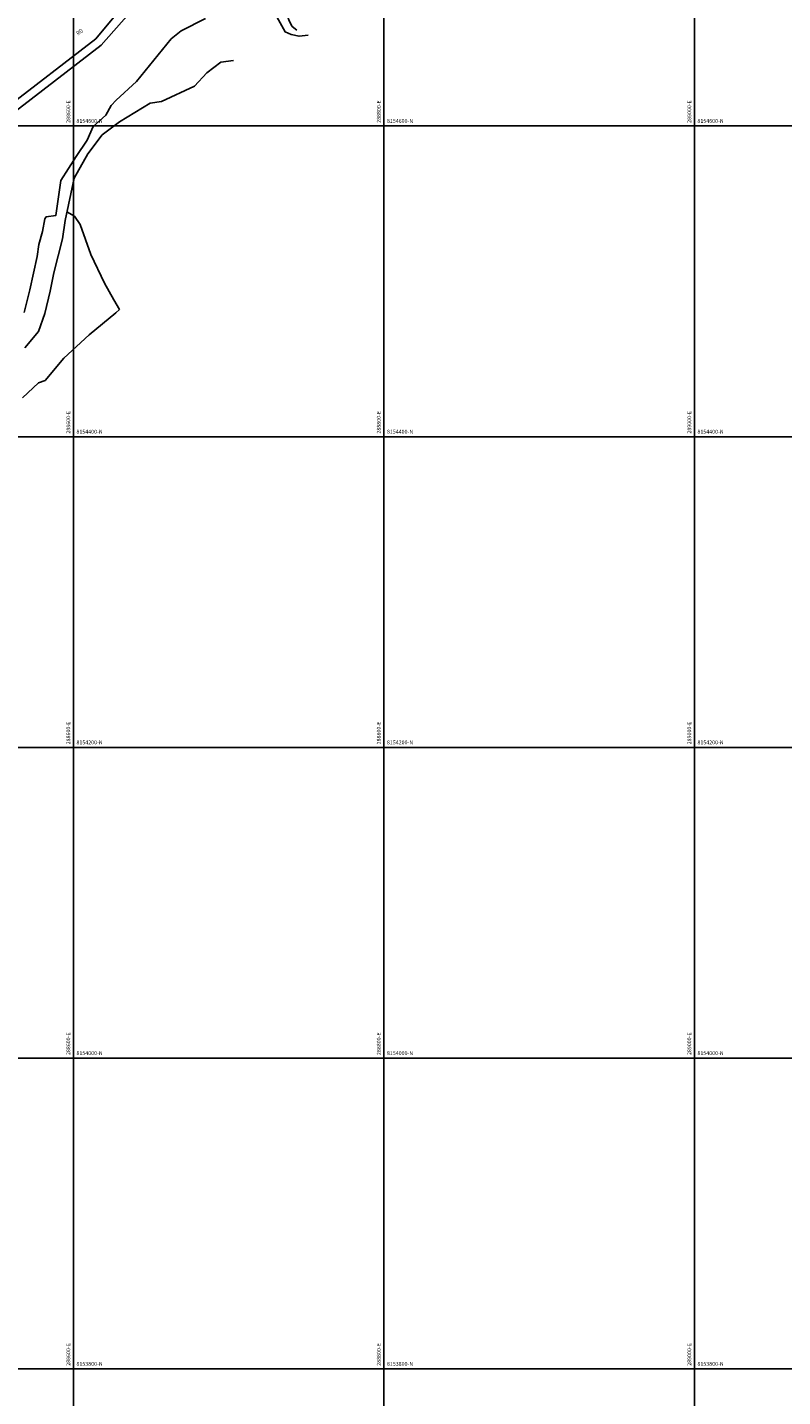
# Model space of a CAD drawing. Units: millimetres. Extents: x 229045 to 314040, y 8105558 to 8185122.
# Drawn here: x 288570 to 289057, y 8153782 to 8154663 of the extents above; entities that cross this region are included whole.
import ezdxf

# ---------------------------------------------------------------- set-up
doc = ezdxf.new("R2010")
doc.units = ezdxf.units.MM
for name, color, linetype in [('ACEQUIA', 150, 'Continuous'), ('cgrid', 161, 'Continuous'), ('coordenada', 161, 'Continuous'), ('RIO', 150, 'Continuous'), ('TOPONIMIA$HIDROG', 7, 'Continuous')]:
    doc.layers.add(name, color=color, linetype=linetype)
doc.styles.add('MONOTXT', font='MONOTXT', dxfattribs={"height": 0.2})
doc.styles.get("Standard").update_dxf_attribs({"font": 'ARIAL.TTF'})

msp = doc.modelspace()

# ---------------------------------------------------------------- linework, layer by layer
at = {"layer": 'ACEQUIA', "linetype": 'Continuous'}
for points in [[(288685.232, 8154669.156), (288669.392, 8154661.246), (288662.932, 8154656.066), (288640.702, 8154628.596), (288627.622, 8154616.666), (288624.392, 8154613.286), (288620.902, 8154606.896), (288612.722, 8154599.696), (288608.822, 8154590.826), (288601.742, 8154580.396), (288591.922, 8154564.886), (288588.672, 8154542.356), (288582.422, 8154541.436), (288581.702, 8154540.226), (288580.082, 8154532.126), (288577.742, 8154523.716), (288576.732, 8154515.896), (288572.052, 8154494.526), (288568.222, 8154479.946)], [(288703.082, 8154642.126), (288694.942, 8154641.086), (288685.952, 8154634.176), (288677.942, 8154625.616), (288656.692, 8154615.816), (288649.492, 8154614.676), (288629.762, 8154602.636), (288618.672, 8154594.266), (288609.272, 8154581.976), (288600.592, 8154566.416), (288594.712, 8154539.226), (288592.982, 8154527.296), (288587.372, 8154505.376), (288585.062, 8154493.706), (288581.652, 8154479.286), (288577.552, 8154467.726), (288568.782, 8154457.136)], [(288629.762, 8154481.796), (288626.162, 8154488.026), (288620.122, 8154498.886), (288611.192, 8154517.176), (288604.412, 8154536.666), (288600.842, 8154541.886), (288595.902, 8154544.726)], [(288629.762, 8154481.796), (288627.472, 8154479.676), (288610.172, 8154465.646), (288593.782, 8154450.456), (288581.792, 8154436.286), (288577.472, 8154434.706), (288567.222, 8154425.116)]]:
    msp.add_lwpolyline(points, dxfattribs=at)
at = {"layer": 'cgrid'}
for p, q in [((288600, 8150270.902), (288600, 8162232.29)), ((288800, 8150270.902), (288800, 8162232.29)), ((289000, 8150270.902), (289000, 8162232.29)), ((284117.359, 8154600), (290694.057, 8154600)), ((284117.359, 8154400), (290694.057, 8154400)), ((284117.359, 8154200), (290694.057, 8154200)), ((284117.359, 8154000), (290694.057, 8154000)), ((284117.359, 8153800), (290694.057, 8153800))]:
    msp.add_line(p, q, dxfattribs=at)
at = {"layer": 'RIO', "linetype": 'Continuous'}
for points in [[(288474.462, 8154589.796), (288534.772, 8154606.366), (288555.492, 8154610.516), (288614.452, 8154655.986), (288653.972, 8154703.616), (288696.372, 8154724.946), (288703.102, 8154721.256), (288717.512, 8154704.866), (288726.032, 8154691.836), (288729.632, 8154683.116), (288737.912, 8154670.666), (288738.972, 8154667.786), (288741.022, 8154664.066), (288743.952, 8154661.656)], [(288486.652, 8154587.756), (288535.972, 8154601.306), (288557.702, 8154605.656), (288617.872, 8154652.056), (288659.032, 8154698.546), (288696.592, 8154719.596), (288699.522, 8154717.436), (288713.442, 8154702.336), (288720.542, 8154686.916), (288731.002, 8154670.156), (288736.382, 8154660.546), (288740.302, 8154658.806), (288745.402, 8154657.726), (288751.212, 8154658.396)]]:
    msp.add_lwpolyline(points, dxfattribs=at)

# ---------------------------------------------------------------- texts
at = {"layer": 'coordenada'}
for s, p in [('288600-E', (288598, 8154602)), ('288800-E', (288798, 8154602)), ('289000-E', (288998, 8154602)), ('288600-E', (288598, 8154402)), ('288800-E', (288798, 8154402)), ('289000-E', (288998, 8154402)), ('288600-E', (288598, 8154202)), ('288800-E', (288798, 8154202)), ('289000-E', (288998, 8154202)), ('288600-E', (288598, 8154002)), ('288800-E', (288798, 8154002)), ('289000-E', (288998, 8154002)), ('288600-E', (288598, 8153802)), ('288800-E', (288798, 8153802)), ('289000-E', (288998, 8153802))]:
    msp.add_text(s, height=2.5, rotation=90, dxfattribs=at).set_placement(p)
for s, p in [('8154600-N', (288602, 8154602)), ('8154600-N', (288802, 8154602)), ('8154600-N', (289002, 8154602)), ('8154400-N', (288602, 8154402)), ('8154400-N', (288802, 8154402)), ('8154400-N', (289002, 8154402)), ('8154200-N', (288602, 8154202)), ('8154200-N', (288802, 8154202)), ('8154200-N', (289002, 8154202)), ('8154000-N', (288602, 8154002)), ('8154000-N', (288802, 8154002)), ('8154000-N', (289002, 8154002)), ('8153800-N', (288602, 8153802)), ('8153800-N', (288802, 8153802)), ('8153800-N', (289002, 8153802))]:
    msp.add_text(s, height=2.5, dxfattribs=at).set_placement(p)
at = {"layer": 'TOPONIMIA$HIDROG', "linetype": 'Continuous', "style": 'MONOTXT', "width": 0.664234}
msp.add_text('RIO', height=2.74, rotation=37.3, dxfattribs=at).set_placement((288603.162, 8154658.216))

doc.saveas('drawing.dxf')
